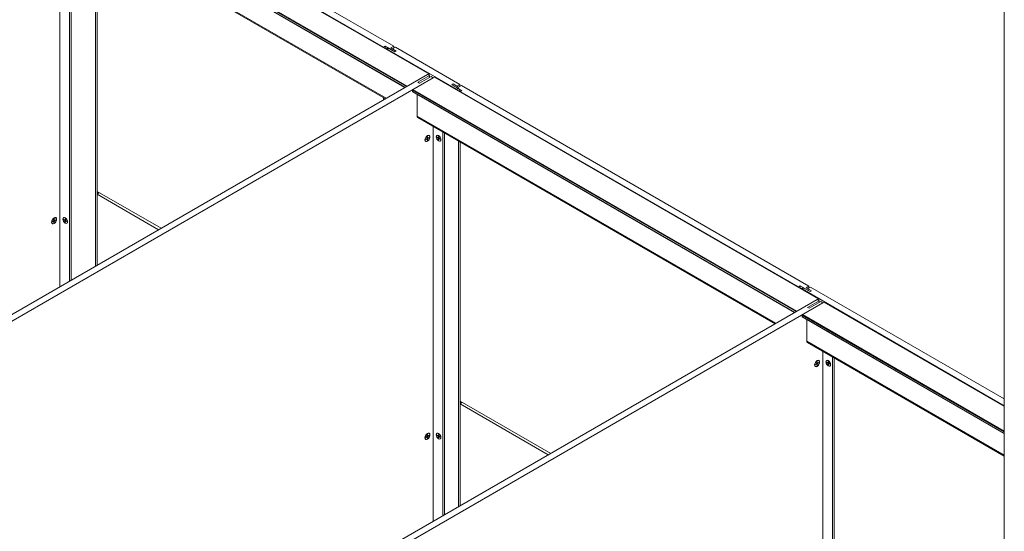
# Model space of a CAD drawing. Units: inches. Extents: x -485 to 12491, y 119 to 806.
# Drawn here: x 6186 to 6253, y 651 to 686 of the extents above; entities that cross this region are included whole.
import ezdxf

# ---------------------------------------------------------------- set-up
doc = ezdxf.new("R2010")
doc.units = ezdxf.units.IN
doc.header["$LTSCALE"] = 0.125
doc.header["$MEASUREMENT"] = 0
doc.layers.get('0').update_dxf_attribs({"lineweight": 9})

msp = doc.modelspace()

# ---------------------------------------------------------------- linework, layer by layer
for p, q in [((6213.99418, 681.90314), (6189.26354, 696.18138)), ((6214.01386, 681.90509), (6189.28323, 696.18333)), ((6212.49088, 681.03521), (6187.78808, 695.29738)), ((6212.40736, 680.98699), (6187.78808, 695.20094)), ((6212.39583, 680.98033), (6187.79624, 695.18292)), ((6212.54656, 681.06736), (6187.81592, 695.3456)), ((6211.63901, 683.74508), (6191.76208, 695.22103)), ((6210.94304, 683.69686), (6191.67856, 694.81921)), ((6188.09431, 693.55509), (6211.13513, 680.25247)), ((6188.13508, 693.46498), (6211.07747, 680.21918)), ((6189.18003, 667.57668), (6189.18003, 692.86168)), ((6189.82032, 667.94636), (6189.82032, 692.492)), ((6189.93167, 668.01065), (6189.93167, 692.42771)), ((6191.56721, 668.95492), (6191.56721, 691.48344)), ((6191.67856, 691.41915), (6191.67856, 673.98891)), ((6210.94304, 683.69686), (6211.0544, 683.76115)), ((6211.0544, 683.76115), (6211.72253, 683.37541)), ((6211.0544, 683.61374), (6211.0544, 683.76115)), ((6211.44414, 683.63257), (6211.63901, 683.74508)), ((6211.63901, 683.74508), (6211.63901, 683.6165)), ((6210.94304, 683.67803), (6210.94304, 683.69686)), ((6211.11963, 683.57608), (6211.20652, 683.62625)), ((6211.19359, 683.55221), (6211.30495, 683.6165)), ((6215.8566, 680.86002), (6211.19359, 683.55221)), ((6211.72253, 683.37541), (6211.30495, 683.6165)), ((6211.80604, 683.42362), (6211.44414, 683.63257)), ((6211.75037, 683.68079), (6211.5555, 683.56828)), ((6211.5555, 683.56828), (6211.80604, 683.42362)), ((6211.80604, 683.42362), (6211.72253, 683.37541)), ((6211.80604, 683.42362), (6211.72253, 683.37541)), ((6211.75037, 683.68079), (6216.07931, 681.18147)), ((6178.83372, 661.60324), (6213.91066, 681.85492)), ((6212.54656, 681.06736), (6213.99418, 681.90314)), ((6213.27037, 681.32452), (6214.04986, 681.77456)), ((6213.91066, 681.85492), (6214.04986, 681.77456)), ((6214.02202, 681.88707), (6214.02202, 681.79063)), ((6214.04986, 681.77456), (6214.04986, 681.64598)), ((6214.30041, 681.6299), (6179.22346, 661.37822)), ((6212.9363, 680.84234), (6214.38392, 681.67812)), ((6213.38172, 681.26023), (6213.27037, 681.32452)), ((6214.16121, 681.71027), (6213.38172, 681.26023)), ((6214.16121, 681.71027), (6214.30041, 681.6299)), ((6240.2128, 666.76581), (6214.38392, 681.67812)), ((6240.23249, 666.76776), (6214.40361, 681.68007)), ((6215.63389, 681.21362), (6215.55037, 681.1654)), ((6215.55037, 681.1654), (6215.63389, 681.21362)), ((6215.55037, 681.1654), (6216.2185, 680.77965)), ((6215.96795, 680.92431), (6215.55037, 681.1654)), ((6215.99579, 681.00467), (6215.63389, 681.21362)), ((6215.63389, 681.21362), (6215.88444, 681.06896)), ((6215.88444, 681.06896), (6216.07931, 681.18147)), ((6216.19066, 681.11718), (6215.99579, 681.00467)), ((6216.07931, 681.18147), (6216.07931, 681.05289)), ((6239.57529, 667.61606), (6216.19066, 681.11718)), ((6238.7095, 665.89788), (6212.90846, 680.79412)), ((6212.90846, 680.69768), (6212.90846, 680.79412)), ((6238.62599, 665.84966), (6212.90846, 680.69768)), ((6238.61446, 665.84301), (6212.91662, 680.67966)), ((6238.76518, 665.93003), (6212.9363, 680.84234)), ((6213.21469, 680.50757), (6213.21469, 679.05183)), ((6215.96795, 680.92431), (6215.8566, 680.86002)), ((6216.2185, 680.77965), (6216.10715, 680.71536)), ((6238.87932, 667.56784), (6216.10715, 680.71536)), ((6216.10715, 680.71536), (6216.10715, 680.69653)), ((6210.94304, 680.14157), (6210.94304, 680.29679)), ((6211.0544, 680.20586), (6211.0544, 680.2325)), ((6213.21469, 679.05183), (6237.35375, 665.11514)), ((6213.25546, 678.96172), (6237.2961, 665.08185)), ((6214.30041, 651.80528), (6214.30041, 678.35842)), ((6214.9407, 652.17496), (6214.9407, 677.98874)), ((6215.05205, 652.23925), (6215.05205, 677.92445)), ((6213.79944, 677.35478), (6213.78988, 677.3603)), ((6213.81389, 677.504), (6213.88163, 677.5491)), ((6213.81389, 677.47909), (6213.88163, 677.51223)), ((6213.88163, 677.51223), (6213.85437, 677.53095)), ((6213.89118, 677.51225), (6213.86023, 677.53485)), ((6213.92663, 677.52312), (6213.87831, 677.54688)), ((6213.89988, 677.65294), (6213.8947, 677.57172)), ((6213.89988, 677.42945), (6213.8947, 677.50469)), ((6213.93969, 677.54574), (6213.89495, 677.57571)), ((6213.93138, 677.58187), (6213.89633, 677.59738)), ((6213.92663, 677.59016), (6213.89678, 677.60441)), ((6213.92145, 677.66539), (6213.92663, 677.59016)), ((6213.92145, 677.4419), (6213.92663, 677.52312)), ((6214.00744, 677.61575), (6213.93969, 677.58262)), ((6214.00744, 677.59084), (6213.93969, 677.54574)), ((6214.02188, 677.74006), (6214.01233, 677.74558)), ((6214.56554, 677.63182), (6214.63328, 677.59869)), ((6214.56554, 677.60691), (6214.63328, 677.56182)), ((6214.63328, 677.56182), (6214.67802, 677.59178)), ((6214.64159, 677.59795), (6214.67664, 677.61346)), ((6214.65153, 677.68147), (6214.64634, 677.60623)), ((6214.64634, 677.60623), (6214.67619, 677.62048)), ((6214.64634, 677.53919), (6214.69466, 677.56296)), ((6214.65153, 677.45797), (6214.64634, 677.53919)), ((6214.6731, 677.66901), (6214.67828, 677.58779)), ((6214.6731, 677.44552), (6214.67828, 677.52076)), ((6214.68179, 677.52832), (6214.71274, 677.55092)), ((6214.75909, 677.52007), (6214.69134, 677.56517)), ((6214.69134, 677.5283), (6214.71861, 677.54702)), ((6214.75909, 677.49517), (6214.69134, 677.5283)), ((6215.99579, 652.78411), (6215.99579, 677.37959)), ((6216.10715, 677.3153), (6216.10715, 659.88506)), ((6191.67856, 673.79604), (6191.67856, 673.98891)), ((6191.67856, 673.79604), (6191.67856, 673.98891)), ((6195.98245, 671.50406), (6191.67856, 673.98891)), ((6191.67856, 673.79604), (6191.84559, 673.89247)), ((6195.81541, 671.40763), (6191.67856, 673.79604)), ((6191.67856, 673.79604), (6191.67856, 669.01921)), ((6191.7579, 673.84185), (6191.7579, 673.9431)), ((6191.75804, 673.84193), (6191.75804, 673.94302)), ((6188.67906, 671.82334), (6188.6695, 671.82886)), ((6188.69351, 671.97256), (6188.76125, 672.01766)), ((6188.69351, 671.94765), (6188.76125, 671.98079)), ((6188.76125, 671.98079), (6188.73399, 671.99951)), ((6188.7708, 671.98081), (6188.73985, 672.00341)), ((6188.80625, 671.99168), (6188.75793, 672.01544)), ((6188.7795, 672.1215), (6188.77432, 672.04028)), ((6188.7795, 671.89801), (6188.77432, 671.97324)), ((6188.81931, 672.0143), (6188.77457, 672.04427)), ((6188.811, 672.05043), (6188.77595, 672.06594)), ((6188.80625, 672.05871), (6188.7764, 672.07297)), ((6188.80107, 672.13395), (6188.80625, 672.05871)), ((6188.80107, 671.91046), (6188.80625, 671.99168)), ((6188.88706, 672.08431), (6188.81931, 672.05117)), ((6188.88706, 672.0594), (6188.81931, 672.0143)), ((6188.9015, 672.20862), (6188.89195, 672.21414)), ((6189.44516, 672.10038), (6189.5129, 672.06725)), ((6189.44516, 672.07547), (6189.5129, 672.03038)), ((6189.5129, 672.03038), (6189.55764, 672.06034)), ((6189.52121, 672.0665), (6189.55626, 672.08202)), ((6189.53115, 672.15002), (6189.52596, 672.07479)), ((6189.52596, 672.07479), (6189.55581, 672.08904)), ((6189.52596, 672.00775), (6189.57428, 672.03151)), ((6189.53115, 671.92653), (6189.52596, 672.00775)), ((6189.55272, 672.13757), (6189.5579, 672.05635)), ((6189.55272, 671.91408), (6189.5579, 671.98932)), ((6189.56141, 671.99688), (6189.59236, 672.01948)), ((6189.63871, 671.98863), (6189.57096, 672.03373)), ((6189.57096, 671.99686), (6189.59823, 672.01558)), ((6189.63871, 671.96373), (6189.57096, 671.99686)), ((6238.87932, 667.56784), (6238.99068, 667.63213)), ((6238.87932, 667.54901), (6238.87932, 667.56784)), ((6238.99068, 667.63213), (6239.65881, 667.24639)), ((6238.99068, 667.48472), (6238.99068, 667.63213)), ((6239.05591, 667.44706), (6239.1428, 667.49723)), ((6239.12987, 667.42319), (6239.24122, 667.48748)), ((6252.724, 659.57461), (6239.12987, 667.42319)), ((6239.65881, 667.24639), (6239.24122, 667.48748)), ((6239.38042, 667.50355), (6239.57529, 667.61606)), ((6239.74232, 667.29461), (6239.38042, 667.50355)), ((6239.68665, 667.55177), (6239.49177, 667.43926)), ((6239.49177, 667.43926), (6239.74232, 667.29461)), ((6239.57529, 667.61606), (6239.57529, 667.48748)), ((6239.74232, 667.29461), (6239.65881, 667.24639)), ((6239.74232, 667.29461), (6239.65881, 667.24639)), ((6239.68665, 667.55177), (6252.724, 660.02465)), ((6205.05234, 646.46591), (6240.12928, 666.71759)), ((6238.76518, 665.93003), (6240.2128, 666.76581)), ((6239.15492, 665.70501), (6240.60254, 666.54079)), ((6239.48899, 666.18719), (6240.26848, 666.63723)), ((6240.37983, 666.57294), (6239.60035, 666.1229)), ((6240.12928, 666.71759), (6240.26848, 666.63723)), ((6240.24064, 666.74974), (6240.24064, 666.6533)), ((6240.26848, 666.63723), (6240.26848, 666.50865)), ((6240.37983, 666.57294), (6240.51903, 666.49257)), ((6252.724, 659.54247), (6240.60254, 666.54079)), ((6252.724, 659.55578), (6240.62223, 666.54274)), ((6240.51903, 666.49257), (6205.44209, 646.24089)), ((6239.60035, 666.1229), (6239.48899, 666.18719)), ((6252.724, 657.80661), (6239.12709, 665.65679)), ((6239.12709, 665.56035), (6239.12709, 665.65679)), ((6252.724, 657.71017), (6239.12709, 665.56035)), ((6252.724, 657.69686), (6239.13524, 665.54233)), ((6252.724, 657.8709), (6239.15492, 665.70501)), ((6239.43331, 665.37024), (6239.43331, 663.9145)), ((6239.43331, 663.9145), (6252.724, 656.24112)), ((6239.47408, 663.82439), (6252.724, 656.17455)), ((6240.51903, 579.28176), (6240.51903, 663.22109)), ((6240.14007, 662.52807), (6240.14525, 662.45283)), ((6240.2405, 662.60273), (6240.23095, 662.60825)), ((6240.87015, 662.54414), (6240.86497, 662.4689)), ((6240.89172, 662.53168), (6240.8969, 662.45047)), ((6241.15932, 578.91209), (6241.15932, 662.85142)), ((6241.27068, 578.97638), (6241.27068, 662.78713)), ((6240.01806, 662.21745), (6240.00851, 662.22297)), ((6240.03251, 662.36667), (6240.10026, 662.41177)), ((6240.03251, 662.34177), (6240.10026, 662.3749)), ((6240.10026, 662.3749), (6240.07299, 662.39362)), ((6240.10981, 662.37492), (6240.07885, 662.39752)), ((6240.14525, 662.38579), (6240.09693, 662.40955)), ((6240.1185, 662.51561), (6240.11332, 662.43439)), ((6240.1185, 662.29212), (6240.11332, 662.36736)), ((6240.15831, 662.40842), (6240.11357, 662.43838)), ((6240.15, 662.44454), (6240.11496, 662.46006)), ((6240.14525, 662.45283), (6240.1154, 662.46708)), ((6240.14007, 662.30457), (6240.14525, 662.38579)), ((6240.22606, 662.47842), (6240.15831, 662.44529)), ((6240.22606, 662.45351), (6240.15831, 662.40842)), ((6240.78416, 662.49449), (6240.85191, 662.46136)), ((6240.78416, 662.46958), (6240.85191, 662.42449)), ((6240.85191, 662.42449), (6240.89664, 662.45445)), ((6240.86021, 662.46062), (6240.89526, 662.47613)), ((6240.86497, 662.4689), (6240.89481, 662.48316)), ((6240.86497, 662.40186), (6240.91329, 662.42563)), ((6240.87015, 662.32065), (6240.86497, 662.40186)), ((6240.89172, 662.30819), (6240.8969, 662.38343)), ((6240.90041, 662.391), (6240.93137, 662.41359)), ((6240.97771, 662.38275), (6240.90996, 662.42784)), ((6240.90996, 662.39097), (6240.93723, 662.40969)), ((6240.97771, 662.35784), (6240.90996, 662.39097)), ((6216.10715, 659.69219), (6216.10715, 659.88506)), ((6222.20107, 656.36673), (6216.10715, 659.88506)), ((6216.10715, 659.69219), (6216.10715, 659.88506)), ((6216.10715, 659.69219), (6216.27418, 659.78862)), ((6222.03404, 656.2703), (6216.10715, 659.69219)), ((6216.10715, 659.69219), (6216.10715, 652.84841)), ((6216.18649, 659.738), (6216.18649, 659.83925)), ((6216.18663, 659.73808), (6216.18663, 659.83917)), ((6213.79944, 657.32008), (6213.78988, 657.3256)), ((6213.81389, 657.4693), (6213.88163, 657.5144)), ((6213.81389, 657.44439), (6213.88163, 657.47753)), ((6213.88163, 657.47753), (6213.85437, 657.49625)), ((6213.89118, 657.47755), (6213.86023, 657.50015)), ((6213.92663, 657.48842), (6213.87831, 657.51218)), ((6213.89988, 657.61824), (6213.8947, 657.53702)), ((6213.89988, 657.39475), (6213.8947, 657.46999)), ((6213.93969, 657.51104), (6213.89495, 657.54101)), ((6213.93138, 657.54717), (6213.89633, 657.56268)), ((6213.92663, 657.55546), (6213.89678, 657.56971)), ((6213.92145, 657.63069), (6213.92663, 657.55546)), ((6213.92145, 657.4072), (6213.92663, 657.48842)), ((6214.00744, 657.58105), (6213.93969, 657.54792)), ((6214.00744, 657.55614), (6213.93969, 657.51104)), ((6214.02188, 657.70536), (6214.01233, 657.71088)), ((6214.56554, 657.59712), (6214.63328, 657.56399)), ((6214.56554, 657.57221), (6214.63328, 657.52712)), ((6214.63328, 657.52712), (6214.67802, 657.55708)), ((6214.64159, 657.56325), (6214.67664, 657.57876)), ((6214.65153, 657.64677), (6214.64634, 657.57153)), ((6214.64634, 657.57153), (6214.67619, 657.58578)), ((6214.64634, 657.50449), (6214.69466, 657.52826)), ((6214.65153, 657.42327), (6214.64634, 657.50449)), ((6214.6731, 657.63431), (6214.67828, 657.55309)), ((6214.6731, 657.41082), (6214.67828, 657.48606)), ((6214.68179, 657.49363), (6214.71274, 657.51622)), ((6214.75909, 657.48537), (6214.69134, 657.53047)), ((6214.69134, 657.4936), (6214.71861, 657.51232)), ((6214.75909, 657.46047), (6214.69134, 657.4936))]:
    msp.add_line(p, q)
msp.add_lwpolyline([(6172.724, 713.43899), (6172.724, 555.46459), (6252.724, 555.46459), (6252.724, 713.43899)], close=True)
for centre, major_axis, start_param, end_param in [((6211.19359, 683.39148), (-0.09843, 0.17048), 5.49778714, 5.98670269), ((6211.30495, 683.45577), (-0.09843, 0.17048), 5.49778714, 6.28318531), ((6213.99418, 681.87099), (0.01969, 0.0341), 5.49778714, 7.06858347), ((6214.38392, 681.64598), (0.01969, 0.0341), 0, 0.78539816), ((6212.9363, 680.81019), (0.01969, 0.0341), 0.78539816, 2.35619449), ((6212.9363, 680.71376), (-0.01969, -0.0341), 5.49778714, 6.28318531), ((6215.8566, 680.69929), (0.09843, -0.17048), 1.86727895, 2.35619449), ((6215.96795, 680.76358), (-0.09843, 0.17048), 4.00992858, 5.49778714), ((6213.35388, 679.1322), (-0.09843, -0.17048), 5.49778714, 6.28318531), ((6213.90111, 677.55294), (0.11122, 0.19264), 0, 0.77585784), ((6213.90111, 677.55294), (-0.11122, -0.19264), 5.50732747, 6.28318531), ((6213.91066, 677.54742), (-0.06885, -0.11926), 5.38680076, 5.60877353), ((6213.88055, 677.5648), (0.01003, 0.01737), 4.00330894, 5.42146902), ((6213.88055, 677.49527), (0.01003, 0.01737), 5.57410527, 6.99226534), ((6213.90823, 677.54883), (-0.06607, -0.11444), 0.69083627, 0.90205067), ((6213.91066, 677.54742), (-0.06885, -0.11926), 3.81600443, 4.0379772), ((6213.91066, 677.54742), (0.06885, 0.11926), 3.81600443, 4.0379772), ((6213.94077, 677.59957), (-0.01003, -0.01737), 5.57410527, 6.99226534), ((6213.94077, 677.53004), (-0.01003, -0.01737), 4.00330894, 5.42146902), ((6213.90823, 677.54883), (-0.06607, -0.11444), 2.23954198, 2.45075638), ((6213.91066, 677.54742), (0.06885, 0.11926), 5.38680076, 5.60877353), ((6214.66231, 677.56349), (0.06885, -0.11926), 3.81600443, 4.0379772), ((6214.66475, 677.5649), (-0.06607, 0.11444), 0.69083627, 0.90205067), ((6214.6322, 677.61564), (0.01003, -0.01737), 5.57410527, 6.99226534), ((6214.6322, 677.54611), (-0.01003, 0.01737), 4.00330894, 5.42146902), ((6214.66231, 677.56349), (-0.06885, 0.11926), 5.38680076, 5.60877353), ((6214.66231, 677.56349), (0.06885, -0.11926), 5.38680076, 5.60877353), ((6214.66475, 677.5649), (-0.06607, 0.11444), 2.23954198, 2.45075638), ((6214.69242, 677.58088), (0.01003, -0.01737), 4.00330894, 5.42146902), ((6214.69242, 677.51134), (-0.01003, 0.01737), 5.57410527, 6.99226534), ((6214.66231, 677.56349), (-0.06885, 0.11926), 3.81600443, 4.0379772), ((6188.78073, 672.0215), (-0.11122, -0.19264), 5.50732747, 6.28318531), ((6188.79028, 672.01598), (-0.06885, -0.11926), 5.38680076, 5.60877353), ((6188.76017, 672.03336), (0.01003, 0.01737), 4.00330894, 5.42146902), ((6188.76017, 671.96383), (0.01003, 0.01737), 5.57410527, 6.99226534), ((6188.78785, 672.01739), (-0.06607, -0.11444), 0.69083627, 0.90205067), ((6188.79028, 672.01598), (-0.06885, -0.11926), 3.81600443, 4.0379772), ((6188.79028, 672.01598), (0.06885, 0.11926), 3.81600443, 4.0379772), ((6188.78073, 672.0215), (0.11122, 0.19264), 0, 0.77585784), ((6188.82039, 672.06813), (-0.01003, -0.01737), 5.57410527, 6.99226534), ((6188.82039, 671.9986), (-0.01003, -0.01737), 4.00330894, 5.42146902), ((6188.78785, 672.01739), (-0.06607, -0.11444), 2.23954198, 2.45075638), ((6188.79028, 672.01598), (0.06885, 0.11926), 5.38680076, 5.60877353), ((6189.54193, 672.03205), (0.06885, -0.11926), 3.81600443, 4.0379772), ((6189.54437, 672.03346), (-0.06607, 0.11444), 0.69083627, 0.90205067), ((6189.51182, 672.0842), (0.01003, -0.01737), 5.57410527, 6.99226534), ((6189.51182, 672.01467), (-0.01003, 0.01737), 4.00330894, 5.42146902), ((6189.54193, 672.03205), (-0.06885, 0.11926), 5.38680076, 5.60877353), ((6189.54193, 672.03205), (0.06885, -0.11926), 5.38680076, 5.60877353), ((6189.54437, 672.03346), (-0.06607, 0.11444), 2.23954198, 2.45075638), ((6189.57204, 672.04944), (0.01003, -0.01737), 4.00330894, 5.42146902), ((6189.57204, 671.9799), (-0.01003, 0.01737), 5.57410527, 6.99226534), ((6189.54193, 672.03205), (-0.06885, 0.11926), 3.81600443, 4.0379772), ((6239.12987, 667.26246), (-0.09843, 0.17048), 5.49778714, 5.98670269), ((6239.24122, 667.32675), (-0.09843, 0.17048), 5.49778714, 6.28318531), ((6240.2128, 666.73367), (0.01969, 0.0341), 5.49778714, 7.06858347), ((6240.60254, 666.50865), (0.01969, 0.0341), 0, 0.78539816), ((6239.15492, 665.67286), (0.01969, 0.0341), 0.78539816, 2.35619449), ((6239.15492, 665.57643), (-0.01969, -0.0341), 5.49778714, 6.28318531), ((6239.57251, 663.99487), (-0.09843, -0.17048), 5.49778714, 6.28318531), ((6240.12928, 662.41009), (-0.06885, -0.11926), 3.81600443, 4.0379772), ((6240.11973, 662.41561), (0.11122, 0.19264), 0, 0.77585784), ((6240.88093, 662.42617), (-0.06885, 0.11926), 5.38680076, 5.60877353), ((6240.11973, 662.41561), (-0.11122, -0.19264), 5.50732747, 6.28318531), ((6240.12928, 662.41009), (-0.06885, -0.11926), 5.38680076, 5.60877353), ((6240.09918, 662.42748), (0.01003, 0.01737), 4.00330894, 5.42146902), ((6240.09918, 662.35794), (0.01003, 0.01737), 5.57410527, 6.99226534), ((6240.12685, 662.4115), (-0.06607, -0.11444), 0.69083627, 0.90205067), ((6240.12928, 662.41009), (0.06885, 0.11926), 3.81600443, 4.0379772), ((6240.15939, 662.46224), (-0.01003, -0.01737), 5.57410527, 6.99226534), ((6240.15939, 662.39271), (-0.01003, -0.01737), 4.00330894, 5.42146902), ((6240.12685, 662.4115), (-0.06607, -0.11444), 2.23954198, 2.45075638), ((6240.12928, 662.41009), (0.06885, 0.11926), 5.38680076, 5.60877353), ((6240.88093, 662.42617), (0.06885, -0.11926), 3.81600443, 4.0379772), ((6240.88337, 662.42757), (-0.06607, 0.11444), 0.69083627, 0.90205067), ((6240.85082, 662.47832), (0.01003, -0.01737), 5.57410527, 6.99226534), ((6240.85082, 662.40878), (-0.01003, 0.01737), 4.00330894, 5.42146902), ((6240.88093, 662.42617), (0.06885, -0.11926), 5.38680076, 5.60877353), ((6240.88337, 662.42757), (-0.06607, 0.11444), 2.23954198, 2.45075638), ((6240.91104, 662.44355), (0.01003, -0.01737), 4.00330894, 5.42146902), ((6240.91104, 662.37402), (-0.01003, 0.01737), 5.57410527, 6.99226534), ((6240.88093, 662.42617), (-0.06885, 0.11926), 3.81600443, 4.0379772), ((6213.90111, 657.51824), (-0.11122, -0.19264), 5.50732747, 6.28318531), ((6213.91066, 657.51272), (-0.06885, -0.11926), 5.38680076, 5.60877353), ((6213.88055, 657.5301), (0.01003, 0.01737), 4.00330894, 5.42146902), ((6213.88055, 657.46057), (0.01003, 0.01737), 5.57410527, 6.99226534), ((6213.90823, 657.51413), (-0.06607, -0.11444), 0.69083627, 0.90205067), ((6213.91066, 657.51272), (-0.06885, -0.11926), 3.81600443, 4.0379772), ((6213.91066, 657.51272), (0.06885, 0.11926), 3.81600443, 4.0379772), ((6213.90111, 657.51824), (0.11122, 0.19264), 0, 0.77585784), ((6213.94077, 657.56487), (-0.01003, -0.01737), 5.57410527, 6.99226534), ((6213.94077, 657.49534), (-0.01003, -0.01737), 4.00330894, 5.42146902), ((6213.90823, 657.51413), (-0.06607, -0.11444), 2.23954198, 2.45075638), ((6213.91066, 657.51272), (0.06885, 0.11926), 5.38680076, 5.60877353), ((6214.66231, 657.52879), (0.06885, -0.11926), 3.81600443, 4.0379772), ((6214.66475, 657.5302), (-0.06607, 0.11444), 0.69083627, 0.90205067), ((6214.6322, 657.58094), (0.01003, -0.01737), 5.57410527, 6.99226534), ((6214.6322, 657.51141), (-0.01003, 0.01737), 4.00330894, 5.42146902), ((6214.66231, 657.52879), (-0.06885, 0.11926), 5.38680076, 5.60877353), ((6214.66231, 657.52879), (0.06885, -0.11926), 5.38680076, 5.60877353), ((6214.66475, 657.5302), (-0.06607, 0.11444), 2.23954198, 2.45075638), ((6214.69242, 657.54618), (0.01003, -0.01737), 4.00330894, 5.42146902), ((6214.69242, 657.47664), (-0.01003, 0.01737), 5.57410527, 6.99226534), ((6214.66231, 657.52879), (-0.06885, 0.11926), 3.81600443, 4.0379772)]:
    msp.add_ellipse(centre, major_axis=major_axis, ratio=0.57735027, start_param=start_param, end_param=end_param)
for centre, major_axis in [((6213.91066, 677.54742), (0.11811, 0.20457)), ((6213.91066, 677.54742), (0.11122, 0.19264)), ((6214.66231, 677.56349), (-0.11122, 0.19264)), ((6214.66231, 677.56349), (-0.10827, 0.18753)), ((6188.79028, 672.01598), (0.11811, 0.20457)), ((6188.79028, 672.01598), (0.11122, 0.19264)), ((6189.54193, 672.03205), (-0.11122, 0.19264)), ((6189.54193, 672.03205), (-0.10827, 0.18753)), ((6240.12928, 662.41009), (0.11811, 0.20457)), ((6240.12928, 662.41009), (0.11122, 0.19264)), ((6240.88093, 662.42617), (-0.11122, 0.19264)), ((6240.88093, 662.42617), (-0.10827, 0.18753)), ((6213.91066, 657.51272), (0.11811, 0.20457)), ((6213.91066, 657.51272), (0.11122, 0.19264)), ((6214.66231, 657.52879), (-0.11122, 0.19264)), ((6214.66231, 657.52879), (-0.10827, 0.18753))]:
    msp.add_ellipse(centre, major_axis=major_axis, ratio=0.57735027)
for points, knots in [([(6213.81573, 677.48175), (6213.81574, 677.48167), (6213.81574, 677.48159), (6213.81574, 677.48107), (6213.81556, 677.48055), (6213.81496, 677.47977), (6213.81444, 677.47937), (6213.81389, 677.47909)], [0.0579918603, 0.0579918603, 0.0579918603, 0.0579918603, 0.0589556339, 0.0589556339, 0.0648414141, 0.0648414141, 0.0708184484, 0.0708184484, 0.0708184484, 0.0708184484]), ([(6213.81573, 677.48175), (6213.81557, 677.48328), (6213.81543, 677.48484), (6213.81524, 677.48801), (6213.81517, 677.48962), (6213.8151, 677.49289), (6213.8151, 677.49454), (6213.81517, 677.4979), (6213.81523, 677.4996), (6213.81541, 677.50258), (6213.8155, 677.50386), (6213.81561, 677.50515)], [6.166952253, 6.166952253, 6.166952253, 6.166952253, 6.213365554, 6.213365554, 6.259778855, 6.259778855, 6.306192156, 6.306192156, 6.352605457, 6.352605457, 6.386856781, 6.386856781, 6.386856781, 6.386856781]), ([(6213.89974, 677.65087), (6213.9008, 677.65161), (6213.90187, 677.65233), (6213.90436, 677.65398), (6213.9058, 677.65488), (6213.90868, 677.65662), (6213.91011, 677.65745), (6213.91297, 677.65902), (6213.9144, 677.65977), (6213.91725, 677.66118), (6213.91866, 677.66185), (6213.92007, 677.66247)], [1.467124853, 1.467124853, 1.467124853, 1.467124853, 1.501376177, 1.501376177, 1.547789478, 1.547789478, 1.594202779, 1.594202779, 1.64061608, 1.64061608, 1.687029381, 1.687029381, 1.687029381, 1.687029381]), ([(6213.9191, 677.44795), (6213.91953, 677.44748), (6213.91996, 677.4469), (6213.92067, 677.4457), (6213.92102, 677.44485), (6213.9214, 677.44341), (6213.92149, 677.44256), (6213.92145, 677.4419)], [0.0542139802, 0.0542139802, 0.0542139802, 0.0542139802, 0.0589556339, 0.0589556339, 0.0648414141, 0.0648414141, 0.0708184484, 0.0708184484, 0.0708184484, 0.0708184484]), ([(6213.92145, 677.66539), (6213.92149, 677.66478), (6213.9214, 677.66412), (6213.92102, 677.66322), (6213.92067, 677.6628), (6213.92021, 677.66254), (6213.92014, 677.6625), (6213.92007, 677.66247)], [0.023761353, 0.023761353, 0.023761353, 0.023761353, 0.0297383873, 0.0297383873, 0.0356241675, 0.0356241675, 0.0365879411, 0.0365879411, 0.0365879411, 0.0365879411]), ([(6214.00744, 677.59084), (6214.00688, 677.59047), (6214.0061, 677.59013), (6214.00467, 677.58973), (6214.00376, 677.58962), (6214.00236, 677.58963), (6214.00165, 677.58971), (6214.00103, 677.58985)], [0.023761353, 0.023761353, 0.023761353, 0.023761353, 0.0297383873, 0.0297383873, 0.0356241675, 0.0356241675, 0.0403658212, 0.0403658212, 0.0403658212, 0.0403658212]), ([(6214.57194, 677.60592), (6214.57132, 677.60578), (6214.57061, 677.6057), (6214.56921, 677.60569), (6214.56831, 677.60581), (6214.56687, 677.6062), (6214.56609, 677.60655), (6214.56554, 677.60691)], [0.0542139802, 0.0542139802, 0.0542139802, 0.0542139802, 0.0589556339, 0.0589556339, 0.0648414141, 0.0648414141, 0.0708184484, 0.0708184484, 0.0708184484, 0.0708184484]), ([(6214.6529, 677.67855), (6214.65283, 677.67858), (6214.65276, 677.67861), (6214.6523, 677.67887), (6214.65195, 677.67929), (6214.65157, 677.6802), (6214.65148, 677.68085), (6214.65153, 677.68147)], [0.0579918603, 0.0579918603, 0.0579918603, 0.0579918603, 0.0589556339, 0.0589556339, 0.0648414141, 0.0648414141, 0.0708184484, 0.0708184484, 0.0708184484, 0.0708184484]), ([(6214.65153, 677.45797), (6214.65148, 677.45864), (6214.65157, 677.45949), (6214.65195, 677.46093), (6214.6523, 677.46177), (6214.65301, 677.46298), (6214.65344, 677.46355), (6214.65387, 677.46402)], [0.023761353, 0.023761353, 0.023761353, 0.023761353, 0.0297383873, 0.0297383873, 0.0356241675, 0.0356241675, 0.0403658212, 0.0403658212, 0.0403658212, 0.0403658212]), ([(6214.6529, 677.67854), (6214.65431, 677.67792), (6214.65573, 677.67725), (6214.65857, 677.67584), (6214.66, 677.67509), (6214.66286, 677.67352), (6214.6643, 677.67269), (6214.66717, 677.67096), (6214.66861, 677.67005), (6214.67111, 677.66841), (6214.67217, 677.66769), (6214.67323, 677.66695)], [1.454563273, 1.454563273, 1.454563273, 1.454563273, 1.500976574, 1.500976574, 1.547389875, 1.547389875, 1.593803175, 1.593803175, 1.640216476, 1.640216476, 1.6744678, 1.6744678, 1.6744678, 1.6744678]), ([(6214.75909, 677.49517), (6214.75853, 677.49544), (6214.75801, 677.49584), (6214.75741, 677.49663), (6214.75723, 677.49714), (6214.75723, 677.49766), (6214.75723, 677.49774), (6214.75724, 677.49782)], [0.023761353, 0.023761353, 0.023761353, 0.023761353, 0.0297383873, 0.0297383873, 0.0356241675, 0.0356241675, 0.0365879411, 0.0365879411, 0.0365879411, 0.0365879411]), ([(6214.75736, 677.52122), (6214.75747, 677.51993), (6214.75756, 677.51866), (6214.75774, 677.51567), (6214.7578, 677.51397), (6214.75787, 677.51062), (6214.75787, 677.50896), (6214.7578, 677.50569), (6214.75774, 677.50408), (6214.75754, 677.50091), (6214.75741, 677.49935), (6214.75724, 677.49782)], [3.03792118, 3.03792118, 3.03792118, 3.03792118, 3.072172504, 3.072172504, 3.118585805, 3.118585805, 3.164999106, 3.164999106, 3.211412407, 3.211412407, 3.257825708, 3.257825708, 3.257825708, 3.257825708]), ([(6188.69535, 671.9503), (6188.69536, 671.95023), (6188.69536, 671.95015), (6188.69536, 671.94962), (6188.69518, 671.94911), (6188.69458, 671.94833), (6188.69406, 671.94792), (6188.69351, 671.94765)], [0.0579918603, 0.0579918603, 0.0579918603, 0.0579918603, 0.0589556339, 0.0589556339, 0.0648414141, 0.0648414141, 0.0708184484, 0.0708184484, 0.0708184484, 0.0708184484]), ([(6188.69535, 671.9503), (6188.69519, 671.95184), (6188.69505, 671.9534), (6188.69486, 671.95657), (6188.69479, 671.95818), (6188.69472, 671.96144), (6188.69472, 671.9631), (6188.69479, 671.96646), (6188.69485, 671.96816), (6188.69503, 671.97114), (6188.69512, 671.97242), (6188.69523, 671.97371)], [6.166952253, 6.166952253, 6.166952253, 6.166952253, 6.213365554, 6.213365554, 6.259778855, 6.259778855, 6.306192156, 6.306192156, 6.352605457, 6.352605457, 6.386856781, 6.386856781, 6.386856781, 6.386856781]), ([(6188.77936, 672.11943), (6188.78042, 672.12017), (6188.78149, 672.12089), (6188.78398, 672.12253), (6188.78542, 672.12344), (6188.7883, 672.12518), (6188.78973, 672.126), (6188.79259, 672.12758), (6188.79402, 672.12833), (6188.79687, 672.12974), (6188.79828, 672.13041), (6188.79969, 672.13103)], [1.467124853, 1.467124853, 1.467124853, 1.467124853, 1.501376177, 1.501376177, 1.547789478, 1.547789478, 1.594202779, 1.594202779, 1.64061608, 1.64061608, 1.687029381, 1.687029381, 1.687029381, 1.687029381]), ([(6188.79872, 671.91651), (6188.79915, 671.91603), (6188.79958, 671.91546), (6188.80029, 671.91426), (6188.80064, 671.91341), (6188.80102, 671.91197), (6188.80111, 671.91112), (6188.80107, 671.91046)], [0.0542139802, 0.0542139802, 0.0542139802, 0.0542139802, 0.0589556339, 0.0589556339, 0.0648414141, 0.0648414141, 0.0708184484, 0.0708184484, 0.0708184484, 0.0708184484]), ([(6188.80107, 672.13395), (6188.80111, 672.13334), (6188.80102, 672.13268), (6188.80064, 672.13177), (6188.80029, 672.13136), (6188.79983, 672.1311), (6188.79976, 672.13106), (6188.79969, 672.13103)], [0.023761353, 0.023761353, 0.023761353, 0.023761353, 0.0297383873, 0.0297383873, 0.0356241675, 0.0356241675, 0.0365879411, 0.0365879411, 0.0365879411, 0.0365879411]), ([(6188.88706, 672.0594), (6188.8865, 672.05903), (6188.88572, 672.05868), (6188.88429, 672.05829), (6188.88338, 672.05817), (6188.88198, 672.05818), (6188.88127, 672.05827), (6188.88065, 672.05841)], [0.023761353, 0.023761353, 0.023761353, 0.023761353, 0.0297383873, 0.0297383873, 0.0356241675, 0.0356241675, 0.0403658212, 0.0403658212, 0.0403658212, 0.0403658212]), ([(6189.45156, 672.07448), (6189.45094, 672.07434), (6189.45023, 672.07426), (6189.44883, 672.07425), (6189.44793, 672.07436), (6189.44649, 672.07476), (6189.44571, 672.0751), (6189.44516, 672.07547)], [0.0542139802, 0.0542139802, 0.0542139802, 0.0542139802, 0.0589556339, 0.0589556339, 0.0648414141, 0.0648414141, 0.0708184484, 0.0708184484, 0.0708184484, 0.0708184484]), ([(6189.53252, 672.1471), (6189.53245, 672.14713), (6189.53238, 672.14717), (6189.53192, 672.14743), (6189.53157, 672.14785), (6189.53119, 672.14875), (6189.5311, 672.14941), (6189.53115, 672.15002)], [0.0579918603, 0.0579918603, 0.0579918603, 0.0579918603, 0.0589556339, 0.0589556339, 0.0648414141, 0.0648414141, 0.0708184484, 0.0708184484, 0.0708184484, 0.0708184484]), ([(6189.53115, 671.92653), (6189.5311, 671.9272), (6189.53119, 671.92805), (6189.53157, 671.92949), (6189.53192, 671.93033), (6189.53263, 671.93153), (6189.53306, 671.93211), (6189.53349, 671.93258)], [0.023761353, 0.023761353, 0.023761353, 0.023761353, 0.0297383873, 0.0297383873, 0.0356241675, 0.0356241675, 0.0403658212, 0.0403658212, 0.0403658212, 0.0403658212]), ([(6189.53252, 672.1471), (6189.53393, 672.14648), (6189.53535, 672.14581), (6189.53819, 672.1444), (6189.53962, 672.14365), (6189.54248, 672.14208), (6189.54392, 672.14125), (6189.54679, 672.13951), (6189.54823, 672.13861), (6189.55073, 672.13696), (6189.55179, 672.13625), (6189.55285, 672.13551)], [1.454563273, 1.454563273, 1.454563273, 1.454563273, 1.500976574, 1.500976574, 1.547389875, 1.547389875, 1.593803175, 1.593803175, 1.640216476, 1.640216476, 1.6744678, 1.6744678, 1.6744678, 1.6744678]), ([(6189.63871, 671.96373), (6189.63815, 671.964), (6189.63763, 671.9644), (6189.63703, 671.96518), (6189.63685, 671.9657), (6189.63685, 671.96622), (6189.63685, 671.9663), (6189.63686, 671.96638)], [0.023761353, 0.023761353, 0.023761353, 0.023761353, 0.0297383873, 0.0297383873, 0.0356241675, 0.0356241675, 0.0365879411, 0.0365879411, 0.0365879411, 0.0365879411]), ([(6189.63698, 671.98978), (6189.63709, 671.98849), (6189.63718, 671.98721), (6189.63736, 671.98423), (6189.63742, 671.98253), (6189.63749, 671.97917), (6189.63749, 671.97752), (6189.63742, 671.97425), (6189.63736, 671.97264), (6189.63716, 671.96947), (6189.63703, 671.96791), (6189.63686, 671.96638)], [3.03792118, 3.03792118, 3.03792118, 3.03792118, 3.072172504, 3.072172504, 3.118585805, 3.118585805, 3.164999106, 3.164999106, 3.211412407, 3.211412407, 3.257825708, 3.257825708, 3.257825708, 3.257825708]), ([(6240.11837, 662.51355), (6240.11943, 662.51429), (6240.12049, 662.515), (6240.12299, 662.51665), (6240.12442, 662.51755), (6240.1273, 662.51929), (6240.12873, 662.52012), (6240.13159, 662.52169), (6240.13302, 662.52244), (6240.13587, 662.52385), (6240.13728, 662.52452), (6240.1387, 662.52514)], [1.467124853, 1.467124853, 1.467124853, 1.467124853, 1.501376177, 1.501376177, 1.547789478, 1.547789478, 1.594202779, 1.594202779, 1.64061608, 1.64061608, 1.687029381, 1.687029381, 1.687029381, 1.687029381]), ([(6240.14007, 662.52807), (6240.14011, 662.52745), (6240.14002, 662.52679), (6240.13964, 662.52589), (6240.13929, 662.52547), (6240.13884, 662.52521), (6240.13877, 662.52518), (6240.13869, 662.52514)], [0.023761353, 0.023761353, 0.023761353, 0.023761353, 0.0297383873, 0.0297383873, 0.0356241675, 0.0356241675, 0.0365879411, 0.0365879411, 0.0365879411, 0.0365879411]), ([(6240.87152, 662.54122), (6240.87145, 662.54125), (6240.87138, 662.54128), (6240.87093, 662.54154), (6240.87057, 662.54196), (6240.87019, 662.54287), (6240.87011, 662.54352), (6240.87015, 662.54414)], [0.0579918603, 0.0579918603, 0.0579918603, 0.0579918603, 0.0589556339, 0.0589556339, 0.0648414141, 0.0648414141, 0.0708184484, 0.0708184484, 0.0708184484, 0.0708184484]), ([(6240.87152, 662.54122), (6240.87293, 662.54059), (6240.87435, 662.53993), (6240.87719, 662.53851), (6240.87862, 662.53777), (6240.88148, 662.53619), (6240.88292, 662.53536), (6240.88579, 662.53363), (6240.88723, 662.53272), (6240.88973, 662.53108), (6240.89079, 662.53036), (6240.89185, 662.52962)], [1.454563273, 1.454563273, 1.454563273, 1.454563273, 1.500976574, 1.500976574, 1.547389875, 1.547389875, 1.593803175, 1.593803175, 1.640216476, 1.640216476, 1.6744678, 1.6744678, 1.6744678, 1.6744678]), ([(6240.03435, 662.34442), (6240.03436, 662.34434), (6240.03437, 662.34426), (6240.03437, 662.34374), (6240.03418, 662.34322), (6240.03359, 662.34244), (6240.03306, 662.34204), (6240.03251, 662.34177)], [0.0579918603, 0.0579918603, 0.0579918603, 0.0579918603, 0.0589556339, 0.0589556339, 0.0648414141, 0.0648414141, 0.0708184484, 0.0708184484, 0.0708184484, 0.0708184484]), ([(6240.03435, 662.34442), (6240.03419, 662.34595), (6240.03406, 662.34751), (6240.03386, 662.35068), (6240.03379, 662.35229), (6240.03372, 662.35556), (6240.03372, 662.35721), (6240.03379, 662.36057), (6240.03386, 662.36227), (6240.03403, 662.36525), (6240.03412, 662.36653), (6240.03423, 662.36782)], [6.166952253, 6.166952253, 6.166952253, 6.166952253, 6.213365554, 6.213365554, 6.259778855, 6.259778855, 6.306192156, 6.306192156, 6.352605457, 6.352605457, 6.386856781, 6.386856781, 6.386856781, 6.386856781]), ([(6240.13772, 662.31062), (6240.13816, 662.31015), (6240.13858, 662.30957), (6240.13929, 662.30837), (6240.13964, 662.30753), (6240.14002, 662.30609), (6240.14011, 662.30524), (6240.14007, 662.30457)], [0.0542139802, 0.0542139802, 0.0542139802, 0.0542139802, 0.0589556339, 0.0589556339, 0.0648414141, 0.0648414141, 0.0708184484, 0.0708184484, 0.0708184484, 0.0708184484]), ([(6240.22606, 662.45351), (6240.22551, 662.45314), (6240.22473, 662.4528), (6240.22329, 662.4524), (6240.22238, 662.45229), (6240.22099, 662.4523), (6240.22027, 662.45238), (6240.21965, 662.45252)], [0.023761353, 0.023761353, 0.023761353, 0.023761353, 0.0297383873, 0.0297383873, 0.0356241675, 0.0356241675, 0.0403658212, 0.0403658212, 0.0403658212, 0.0403658212]), ([(6240.79057, 662.46859), (6240.78994, 662.46845), (6240.78923, 662.46837), (6240.78784, 662.46836), (6240.78693, 662.46848), (6240.78549, 662.46887), (6240.78471, 662.46922), (6240.78416, 662.46958)], [0.0542139802, 0.0542139802, 0.0542139802, 0.0542139802, 0.0589556339, 0.0589556339, 0.0648414141, 0.0648414141, 0.0708184484, 0.0708184484, 0.0708184484, 0.0708184484]), ([(6240.87015, 662.32065), (6240.87011, 662.32131), (6240.87019, 662.32216), (6240.87057, 662.3236), (6240.87093, 662.32444), (6240.87163, 662.32565), (6240.87206, 662.32622), (6240.87249, 662.32669)], [0.023761353, 0.023761353, 0.023761353, 0.023761353, 0.0297383873, 0.0297383873, 0.0356241675, 0.0356241675, 0.0403658212, 0.0403658212, 0.0403658212, 0.0403658212]), ([(6240.97771, 662.35784), (6240.97715, 662.35811), (6240.97663, 662.35851), (6240.97603, 662.3593), (6240.97585, 662.35981), (6240.97585, 662.36034), (6240.97586, 662.36041), (6240.97587, 662.36049)], [0.023761353, 0.023761353, 0.023761353, 0.023761353, 0.0297383873, 0.0297383873, 0.0356241675, 0.0356241675, 0.0365879411, 0.0365879411, 0.0365879411, 0.0365879411]), ([(6240.97598, 662.38389), (6240.97609, 662.3826), (6240.97619, 662.38133), (6240.97636, 662.37834), (6240.97643, 662.37664), (6240.97649, 662.37329), (6240.97649, 662.37163), (6240.97643, 662.36836), (6240.97636, 662.36675), (6240.97616, 662.36358), (6240.97603, 662.36202), (6240.97586, 662.36049)], [3.03792118, 3.03792118, 3.03792118, 3.03792118, 3.072172504, 3.072172504, 3.118585805, 3.118585805, 3.164999106, 3.164999106, 3.211412407, 3.211412407, 3.257825708, 3.257825708, 3.257825708, 3.257825708]), ([(6213.81573, 657.44705), (6213.81574, 657.44697), (6213.81574, 657.44689), (6213.81574, 657.44637), (6213.81556, 657.44585), (6213.81496, 657.44507), (6213.81444, 657.44467), (6213.81389, 657.44439)], [0.0579918603, 0.0579918603, 0.0579918603, 0.0579918603, 0.0589556339, 0.0589556339, 0.0648414141, 0.0648414141, 0.0708184484, 0.0708184484, 0.0708184484, 0.0708184484]), ([(6213.81573, 657.44705), (6213.81557, 657.44858), (6213.81543, 657.45014), (6213.81524, 657.45331), (6213.81517, 657.45492), (6213.8151, 657.45819), (6213.8151, 657.45984), (6213.81517, 657.4632), (6213.81523, 657.4649), (6213.81541, 657.46788), (6213.8155, 657.46916), (6213.81561, 657.47045)], [6.166952253, 6.166952253, 6.166952253, 6.166952253, 6.213365554, 6.213365554, 6.259778855, 6.259778855, 6.306192156, 6.306192156, 6.352605457, 6.352605457, 6.386856781, 6.386856781, 6.386856781, 6.386856781]), ([(6213.89974, 657.61618), (6213.9008, 657.61691), (6213.90187, 657.61763), (6213.90436, 657.61928), (6213.9058, 657.62018), (6213.90868, 657.62192), (6213.91011, 657.62275), (6213.91297, 657.62432), (6213.9144, 657.62507), (6213.91725, 657.62648), (6213.91866, 657.62715), (6213.92007, 657.62777)], [1.467124853, 1.467124853, 1.467124853, 1.467124853, 1.501376177, 1.501376177, 1.547789478, 1.547789478, 1.594202779, 1.594202779, 1.64061608, 1.64061608, 1.687029381, 1.687029381, 1.687029381, 1.687029381]), ([(6213.9191, 657.41325), (6213.91953, 657.41278), (6213.91996, 657.4122), (6213.92067, 657.411), (6213.92102, 657.41015), (6213.9214, 657.40871), (6213.92149, 657.40787), (6213.92145, 657.4072)], [0.0542139802, 0.0542139802, 0.0542139802, 0.0542139802, 0.0589556339, 0.0589556339, 0.0648414141, 0.0648414141, 0.0708184484, 0.0708184484, 0.0708184484, 0.0708184484]), ([(6213.92145, 657.63069), (6213.92149, 657.63008), (6213.9214, 657.62942), (6213.92102, 657.62852), (6213.92067, 657.6281), (6213.92021, 657.62784), (6213.92014, 657.6278), (6213.92007, 657.62777)], [0.023761353, 0.023761353, 0.023761353, 0.023761353, 0.0297383873, 0.0297383873, 0.0356241675, 0.0356241675, 0.0365879411, 0.0365879411, 0.0365879411, 0.0365879411]), ([(6214.00744, 657.55614), (6214.00688, 657.55577), (6214.0061, 657.55543), (6214.00467, 657.55503), (6214.00376, 657.55492), (6214.00236, 657.55493), (6214.00165, 657.55501), (6214.00103, 657.55515)], [0.023761353, 0.023761353, 0.023761353, 0.023761353, 0.0297383873, 0.0297383873, 0.0356241675, 0.0356241675, 0.0403658212, 0.0403658212, 0.0403658212, 0.0403658212]), ([(6214.57194, 657.57122), (6214.57132, 657.57108), (6214.57061, 657.571), (6214.56921, 657.57099), (6214.56831, 657.57111), (6214.56687, 657.5715), (6214.56609, 657.57185), (6214.56554, 657.57221)], [0.0542139802, 0.0542139802, 0.0542139802, 0.0542139802, 0.0589556339, 0.0589556339, 0.0648414141, 0.0648414141, 0.0708184484, 0.0708184484, 0.0708184484, 0.0708184484]), ([(6214.6529, 657.64385), (6214.65283, 657.64388), (6214.65276, 657.64391), (6214.6523, 657.64417), (6214.65195, 657.64459), (6214.65157, 657.6455), (6214.65148, 657.64615), (6214.65153, 657.64677)], [0.0579918603, 0.0579918603, 0.0579918603, 0.0579918603, 0.0589556339, 0.0589556339, 0.0648414141, 0.0648414141, 0.0708184484, 0.0708184484, 0.0708184484, 0.0708184484]), ([(6214.65153, 657.42327), (6214.65148, 657.42394), (6214.65157, 657.42479), (6214.65195, 657.42623), (6214.6523, 657.42707), (6214.65301, 657.42828), (6214.65344, 657.42885), (6214.65387, 657.42932)], [0.023761353, 0.023761353, 0.023761353, 0.023761353, 0.0297383873, 0.0297383873, 0.0356241675, 0.0356241675, 0.0403658212, 0.0403658212, 0.0403658212, 0.0403658212]), ([(6214.6529, 657.64384), (6214.65431, 657.64322), (6214.65573, 657.64255), (6214.65857, 657.64114), (6214.66, 657.64039), (6214.66286, 657.63882), (6214.6643, 657.63799), (6214.66717, 657.63626), (6214.66861, 657.63535), (6214.67111, 657.63371), (6214.67217, 657.63299), (6214.67323, 657.63225)], [1.454563273, 1.454563273, 1.454563273, 1.454563273, 1.500976574, 1.500976574, 1.547389875, 1.547389875, 1.593803175, 1.593803175, 1.640216476, 1.640216476, 1.6744678, 1.6744678, 1.6744678, 1.6744678]), ([(6214.75909, 657.46047), (6214.75853, 657.46074), (6214.75801, 657.46114), (6214.75741, 657.46193), (6214.75723, 657.46244), (6214.75723, 657.46296), (6214.75723, 657.46304), (6214.75724, 657.46312)], [0.023761353, 0.023761353, 0.023761353, 0.023761353, 0.0297383873, 0.0297383873, 0.0356241675, 0.0356241675, 0.0365879411, 0.0365879411, 0.0365879411, 0.0365879411]), ([(6214.75736, 657.48652), (6214.75747, 657.48523), (6214.75756, 657.48396), (6214.75774, 657.48097), (6214.7578, 657.47927), (6214.75787, 657.47592), (6214.75787, 657.47426), (6214.7578, 657.47099), (6214.75774, 657.46938), (6214.75754, 657.46621), (6214.75741, 657.46465), (6214.75724, 657.46312)], [3.03792118, 3.03792118, 3.03792118, 3.03792118, 3.072172504, 3.072172504, 3.118585805, 3.118585805, 3.164999106, 3.164999106, 3.211412407, 3.211412407, 3.257825708, 3.257825708, 3.257825708, 3.257825708])]:
    msp.add_open_spline(points, degree=3, knots=knots)
for points, weights in [([(6213.9191, 677.44795), (6213.90738, 677.46047), (6213.89698, 677.47158)], [1.00129386342, 1.00710987718, 1.00934014562]), ([(6213.9695, 677.59719), (6213.98432, 677.59374), (6214.00103, 677.58985)], [1.00934013638, 1.00710987026, 1.00129386219]), ([(6214.57194, 677.60592), (6214.58865, 677.60981), (6214.60348, 677.61327)], [1.00129386342, 1.00710987717, 1.00934014561]), ([(6214.676, 677.48766), (6214.6656, 677.47654), (6214.65387, 677.46402)], [1.0093401364, 1.00710987028, 1.00129386219]), ([(6188.79872, 671.91651), (6188.787, 671.92903), (6188.7766, 671.94014)], [1.00129386342, 1.00710987718, 1.00934014562]), ([(6188.84912, 672.06575), (6188.86394, 672.0623), (6188.88065, 672.05841)], [1.00934013638, 1.00710987026, 1.00129386219]), ([(6189.45156, 672.07448), (6189.46827, 672.07837), (6189.4831, 672.08182)], [1.00129386342, 1.00710987717, 1.00934014561]), ([(6189.55562, 671.95621), (6189.54522, 671.9451), (6189.53349, 671.93258)], [1.0093401364, 1.00710987028, 1.00129386219]), ([(6240.13772, 662.31062), (6240.126, 662.32314), (6240.1156, 662.33426)], [1.00129386342, 1.00710987718, 1.00934014562]), ([(6240.18812, 662.45986), (6240.20294, 662.45641), (6240.21965, 662.45252)], [1.00934013638, 1.00710987026, 1.00129386219]), ([(6240.79057, 662.46859), (6240.80727, 662.47248), (6240.8221, 662.47594)], [1.00129386342, 1.00710987717, 1.00934014561]), ([(6240.89462, 662.35033), (6240.88422, 662.33922), (6240.87249, 662.32669)], [1.0093401364, 1.00710987028, 1.00129386219]), ([(6213.9191, 657.41325), (6213.90738, 657.42577), (6213.89698, 657.43688)], [1.00129386342, 1.00710987718, 1.00934014562]), ([(6213.9695, 657.56249), (6213.98432, 657.55904), (6214.00103, 657.55515)], [1.00934013638, 1.00710987026, 1.00129386219]), ([(6214.57194, 657.57122), (6214.58865, 657.57511), (6214.60348, 657.57857)], [1.00129386342, 1.00710987717, 1.00934014561]), ([(6214.676, 657.45296), (6214.6656, 657.44184), (6214.65387, 657.42932)], [1.0093401364, 1.00710987028, 1.00129386219])]:
    msp.add_rational_spline(points, weights, degree=2)

doc.saveas('drawing.dxf')
